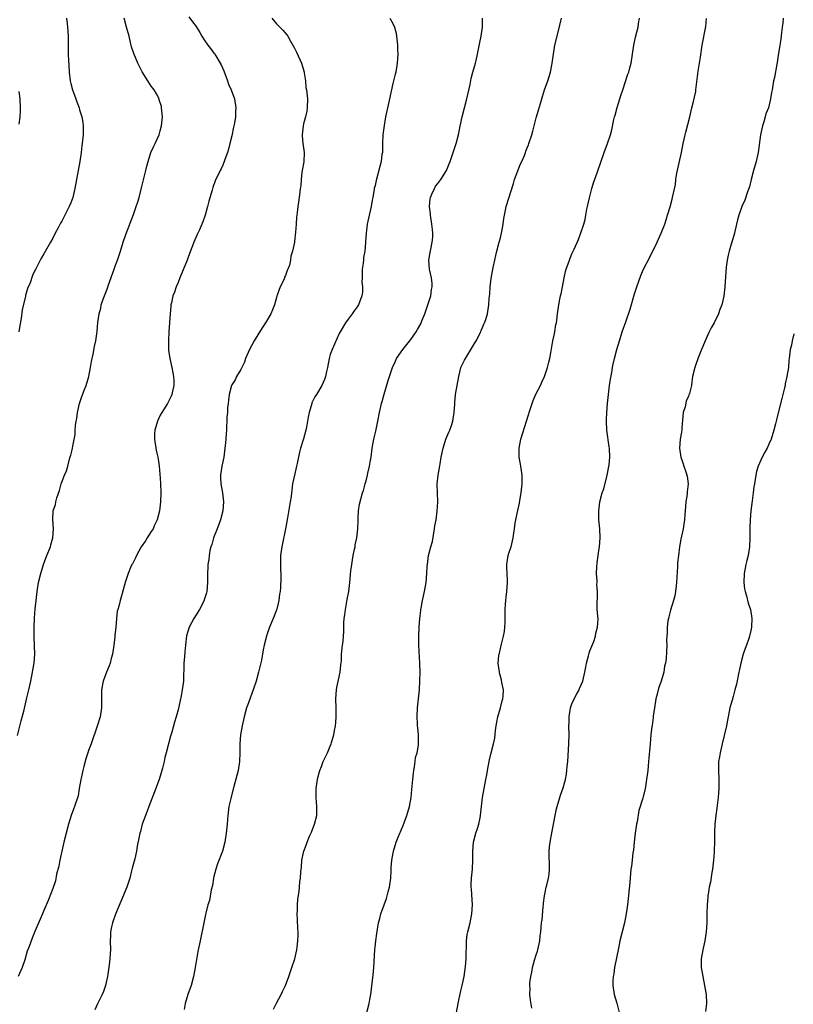
# Model space of a CAD drawing. Units: inches. Extents: x 2556000 to 2559000, y 1527000 to 1530000.
# Drawn here: x 2558192 to 2558364, y 1527251 to 1527471 of the extents above; entities that cross this region are included whole.
import ezdxf

# ---------------------------------------------------------------- set-up
doc = ezdxf.new("R2010")
doc.units = ezdxf.units.IN
doc.header["$MEASUREMENT"] = 0
doc.layers.add('LD25561527_10ft', color=254, linetype='Continuous')

msp = doc.modelspace()

# ---------------------------------------------------------------- linework, layer by layer
at = {"layer": 'LD25561527_10ft'}
for points, elevation in [([(2558191.15, 1527310.85), (2558191.92, 1527314.08), (2558192.6, 1527316.6), (2558192.74, 1527317.26), (2558193.23, 1527319.23), (2558193.64, 1527321), (2558194.09, 1527323), (2558194.48, 1527325), (2558194.54, 1527325.46), (2558194.81, 1527327), (2558194.95, 1527329), (2558194.81, 1527332.81), (2558194.84, 1527333.16), (2558194.86, 1527335), (2558194.94, 1527337.06), (2558195.09, 1527339.09), (2558195.28, 1527341), (2558195.51, 1527343), (2558195.84, 1527345), (2558196.32, 1527347), (2558196.93, 1527349), (2558197.68, 1527351), (2558198.46, 1527353), (2558198.56, 1527353.44), (2558199.01, 1527355), (2558199.15, 1527357), (2558199, 1527359), (2558199.1, 1527361), (2558199.58, 1527362.42), (2558199.68, 1527363), (2558199.91, 1527363.91), (2558200.49, 1527365.51), (2558200.87, 1527367), (2558201, 1527367.42), (2558201.62, 1527369), (2558202.06, 1527369.94), (2558202.33, 1527371), (2558202.82, 1527372.82), (2558202.91, 1527373.09), (2558203, 1527373.47), (2558203.35, 1527374.65), (2558203.41, 1527375), (2558203.46, 1527375.46), (2558203.98, 1527378.02), (2558203.99, 1527379), (2558204.04, 1527380.04), (2558204.21, 1527381), (2558204.35, 1527381.65), (2558204.53, 1527383), (2558204.99, 1527385.01), (2558205.48, 1527386.52), (2558206.1, 1527388.1), (2558206.42, 1527389), (2558207.02, 1527391), (2558207.41, 1527393), (2558207.61, 1527394.39), (2558208, 1527396), (2558208.32, 1527397.68), (2558208.64, 1527399), (2558208.93, 1527401.07), (2558209.07, 1527403.07), (2558209.33, 1527405), (2558209.7, 1527406.3), (2558209.84, 1527407), (2558210.29, 1527408.29), (2558210.55, 1527409), (2558211.25, 1527410.75), (2558211.48, 1527411.48), (2558212.68, 1527415), (2558213, 1527415.89), (2558213.43, 1527417), (2558214.1, 1527419), (2558214.71, 1527421), (2558215.29, 1527422.71), (2558217, 1527427.16), (2558217.65, 1527429), (2558217.98, 1527430.02), (2558218.27, 1527431), (2558218.85, 1527433.15), (2558219.81, 1527437), (2558220.03, 1527437.97), (2558220.31, 1527439), (2558220.94, 1527441), (2558221.57, 1527442.43), (2558221.86, 1527443), (2558222.75, 1527445), (2558223, 1527445.85), (2558223.3, 1527447), (2558223.49, 1527449), (2558223.32, 1527451), (2558223.26, 1527451.26), (2558222.8, 1527452.8), (2558222.73, 1527453), (2558222.15, 1527454.15), (2558221.62, 1527455), (2558221.37, 1527455.37), (2558221, 1527455.87), (2558220.27, 1527457), (2558219, 1527459.01), (2558218.02, 1527461), (2558217.1, 1527463.1), (2558216.62, 1527464.62), (2558216.39, 1527465.61), (2558216.03, 1527467), (2558215.5, 1527469), (2558214.91, 1527471)], 8260), ([(2558229.36, 1527471.35), (2558230.24, 1527470.24), (2558231, 1527469.16), (2558231.85, 1527467.85), (2558232.32, 1527467), (2558233, 1527465.94), (2558233.67, 1527465), (2558234.26, 1527464.26), (2558235, 1527463.23), (2558235.11, 1527463.11), (2558235.42, 1527462.58), (2558236.43, 1527461), (2558236.62, 1527460.62), (2558237.23, 1527459.23), (2558238.06, 1527457), (2558238.29, 1527456.29), (2558238.85, 1527455), (2558239.56, 1527453), (2558239.91, 1527451), (2558239.85, 1527450.15), (2558239.81, 1527449), (2558239.58, 1527447.58), (2558239.45, 1527447), (2558239.34, 1527446.66), (2558239, 1527444.78), (2558238.58, 1527443), (2558238.24, 1527441.76), (2558238, 1527441), (2558237.43, 1527439.43), (2558237.29, 1527439), (2558237, 1527438.22), (2558236.61, 1527437.39), (2558236.37, 1527437), (2558235.3, 1527434.7), (2558234.78, 1527433.22), (2558234.62, 1527432.62), (2558233.84, 1527430.16), (2558233.56, 1527429), (2558233.03, 1527427), (2558232.49, 1527425.51), (2558232.32, 1527425), (2558231.79, 1527423.79), (2558231.41, 1527423), (2558231.27, 1527422.73), (2558230.5, 1527421), (2558230.22, 1527420.22), (2558229.53, 1527418.47), (2558229.01, 1527417), (2558227.36, 1527413), (2558227, 1527412.01), (2558226.56, 1527411), (2558226.19, 1527409.81), (2558225.84, 1527409), (2558225.49, 1527407.49), (2558225.4, 1527407), (2558225.37, 1527406.63), (2558225.2, 1527405), (2558224.93, 1527401.07), (2558224.83, 1527399), (2558224.86, 1527396.86), (2558225.12, 1527395), (2558225.58, 1527393), (2558225.8, 1527391.8), (2558225.98, 1527391), (2558226.04, 1527389.96), (2558226.05, 1527389), (2558225.74, 1527387.74), (2558225.59, 1527387), (2558225.41, 1527386.59), (2558224.61, 1527385), (2558223.36, 1527383), (2558223, 1527382.36), (2558222.39, 1527381), (2558221.78, 1527379), (2558221.74, 1527378.26), (2558221.69, 1527377), (2558222.03, 1527375), (2558222.19, 1527374.19), (2558222.45, 1527373), (2558222.51, 1527372.51), (2558222.73, 1527371), (2558223, 1527368.3), (2558223.08, 1527367.08), (2558223.16, 1527365), (2558223.09, 1527363), (2558222.82, 1527361), (2558222.29, 1527359), (2558221.68, 1527357.68), (2558221.39, 1527357), (2558221, 1527356.36), (2558220.09, 1527355), (2558219.68, 1527354.32), (2558218.78, 1527353), (2558217.67, 1527351), (2558217.48, 1527350.52), (2558217, 1527349.63), (2558216.8, 1527349.2), (2558216.67, 1527349), (2558216.38, 1527348.38), (2558215.82, 1527347), (2558215.65, 1527346.35), (2558215.18, 1527345), (2558214.52, 1527342.52), (2558214.04, 1527341), (2558213.74, 1527339.74), (2558213.51, 1527339), (2558213.41, 1527338.59), (2558213.2, 1527337), (2558213.05, 1527335.05), (2558212.86, 1527333.14), (2558212.84, 1527332.84), (2558212.63, 1527331), (2558212.31, 1527329), (2558212.04, 1527328.04), (2558211.8, 1527327), (2558211.62, 1527326.38), (2558211.03, 1527325), (2558210.26, 1527323), (2558209.86, 1527321), (2558209.9, 1527319.9), (2558209.87, 1527318.12), (2558209.91, 1527317), (2558209.57, 1527315), (2558208.93, 1527312.93), (2558207.56, 1527309), (2558207, 1527307.49), (2558206.83, 1527307), (2558206.39, 1527305.61), (2558205.92, 1527303.92), (2558205.72, 1527303), (2558205.32, 1527301.32), (2558205.29, 1527301), (2558204.92, 1527299), (2558204.65, 1527297.35), (2558203.88, 1527295), (2558203.61, 1527294.39), (2558203.08, 1527293), (2558202.48, 1527291), (2558201.5, 1527287), (2558201.03, 1527285), (2558200.59, 1527283), (2558200.35, 1527281.65), (2558199.86, 1527279.86), (2558199.58, 1527278.42), (2558199, 1527276.68), (2558197.98, 1527274.02), (2558197, 1527271.75), (2558196.7, 1527271), (2558196.18, 1527269.82), (2558195, 1527267.05), (2558194.41, 1527265.59), (2558193.71, 1527263.71), (2558193.31, 1527262.69), (2558192.73, 1527260.73), (2558192.17, 1527259), (2558191.29, 1527257)], 8270), ([(2558202.06, 1527471), (2558202.24, 1527469.77), (2558202.31, 1527469), (2558202.41, 1527467), (2558202.4, 1527465.6), (2558202.45, 1527464.45), (2558202.44, 1527463), (2558202.48, 1527461.52), (2558202.56, 1527460.56), (2558202.65, 1527459), (2558202.88, 1527457), (2558203, 1527456.46), (2558203.38, 1527455), (2558204.14, 1527453), (2558204.36, 1527452.36), (2558204.88, 1527451), (2558205, 1527450.56), (2558205.5, 1527449), (2558205.7, 1527447.7), (2558205.79, 1527447), (2558205.79, 1527445.79), (2558205.78, 1527445), (2558205.59, 1527443), (2558205.52, 1527442.48), (2558205.33, 1527441), (2558205.02, 1527439.02), (2558203.95, 1527433), (2558203.44, 1527431), (2558203, 1527429.81), (2558202.66, 1527429), (2558201, 1527425.67), (2558200.75, 1527425.25), (2558200.22, 1527424.22), (2558199.56, 1527423), (2558199, 1527421.89), (2558198.47, 1527421), (2558197, 1527418.39), (2558196.46, 1527417.54), (2558196.17, 1527417), (2558195.36, 1527415.36), (2558195.11, 1527414.89), (2558195, 1527414.65), (2558194.46, 1527413.54), (2558193.94, 1527411.94), (2558193.38, 1527410.62), (2558192.93, 1527409.07), (2558192.91, 1527408.91), (2558192.14, 1527405.86), (2558191.92, 1527403.92), (2558191.63, 1527402.37), (2558191.41, 1527401)], 8250), ([(2558247.95, 1527471), (2558249, 1527469.74), (2558249.37, 1527469.37), (2558249.76, 1527469), (2558250.36, 1527468.36), (2558251.31, 1527467.31), (2558251.52, 1527467), (2558252.14, 1527465.86), (2558253, 1527464.33), (2558253.43, 1527463.43), (2558254.54, 1527461), (2558255.15, 1527459), (2558255.18, 1527458.82), (2558255.43, 1527457), (2558255.57, 1527455.57), (2558255.66, 1527455), (2558255.89, 1527453), (2558255.85, 1527451), (2558255.74, 1527450.26), (2558255.45, 1527449), (2558255, 1527447.42), (2558254.91, 1527447), (2558254.73, 1527445), (2558254.73, 1527444.73), (2558254.9, 1527443), (2558255, 1527442.09), (2558255.15, 1527441), (2558255.05, 1527438.96), (2558254.74, 1527437), (2558254.66, 1527436.66), (2558254.48, 1527435), (2558254.42, 1527433.58), (2558254.29, 1527433), (2558254.17, 1527432.17), (2558253.93, 1527429.93), (2558253.74, 1527429), (2558253.63, 1527427.63), (2558253.51, 1527427), (2558253.45, 1527426.55), (2558253.36, 1527425), (2558253.25, 1527423.25), (2558253, 1527421.15), (2558252.98, 1527420.98), (2558252.54, 1527419), (2558252.15, 1527417.85), (2558252.09, 1527417), (2558251.85, 1527415.85), (2558251.54, 1527415), (2558251.35, 1527414.65), (2558251, 1527413.56), (2558250.8, 1527413.21), (2558250.76, 1527413), (2558250.61, 1527412.61), (2558249.78, 1527411), (2558249.16, 1527409.16), (2558249.09, 1527409), (2558249, 1527408.63), (2558248.5, 1527407), (2558248.11, 1527405.89), (2558247.75, 1527405), (2558247, 1527403.74), (2558246.54, 1527403), (2558245.89, 1527402.11), (2558245, 1527400.66), (2558244, 1527399), (2558242.96, 1527397.04), (2558242.08, 1527395), (2558241.82, 1527394.18), (2558241, 1527392.57), (2558240.08, 1527391), (2558239.73, 1527390.27), (2558239, 1527389.11), (2558238.95, 1527389), (2558238.41, 1527387), (2558238.29, 1527385.71), (2558238.15, 1527385), (2558238, 1527384), (2558238.01, 1527383), (2558237.89, 1527381.89), (2558237.91, 1527381), (2558237.82, 1527379.82), (2558237.79, 1527379), (2558237.71, 1527378.29), (2558237.63, 1527377), (2558237.51, 1527375.51), (2558237.46, 1527375), (2558237.2, 1527373), (2558236.79, 1527371), (2558236.51, 1527369.49), (2558236.45, 1527369), (2558236.47, 1527368.47), (2558236.51, 1527367), (2558236.89, 1527365), (2558237.16, 1527363), (2558237.01, 1527361), (2558236.46, 1527359), (2558235.73, 1527357), (2558234.93, 1527355), (2558234.5, 1527353.5), (2558234.33, 1527353), (2558234.12, 1527352.12), (2558233.93, 1527351), (2558233.85, 1527350.15), (2558233.66, 1527349), (2558233.58, 1527346.42), (2558233.6, 1527345), (2558233.39, 1527343), (2558233.32, 1527342.68), (2558232.85, 1527341.15), (2558232.79, 1527341), (2558231.75, 1527339), (2558230.51, 1527337), (2558229.47, 1527335), (2558228.9, 1527333.1), (2558228.62, 1527331), (2558228.49, 1527329.51), (2558228.42, 1527328.42), (2558228.31, 1527327), (2558228.17, 1527323), (2558228.02, 1527321.98), (2558227.92, 1527321), (2558227.66, 1527319.66), (2558227, 1527316.58), (2558226.57, 1527315), (2558226.18, 1527313.82), (2558225.56, 1527311.56), (2558225.29, 1527310.71), (2558224.31, 1527307), (2558224.05, 1527305.95), (2558223.87, 1527305), (2558223.53, 1527303.53), (2558223.39, 1527303), (2558222.74, 1527301), (2558221.72, 1527298.28), (2558220.47, 1527295), (2558220.08, 1527293.92), (2558219.69, 1527293), (2558218.96, 1527291), (2558218.57, 1527289.43), (2558218.43, 1527289), (2558218.31, 1527288.31), (2558217.87, 1527286.13), (2558217.69, 1527285), (2558217.3, 1527283.3), (2558216.76, 1527281.24), (2558216.62, 1527280.62), (2558216.21, 1527279), (2558215.93, 1527278.07), (2558215.56, 1527277), (2558214.23, 1527273.77), (2558213, 1527270.93), (2558212.52, 1527269.48), (2558212.33, 1527269), (2558212.09, 1527268.09), (2558211.9, 1527267), (2558211.92, 1527266.08), (2558211.83, 1527265), (2558211.9, 1527263), (2558211.82, 1527262.18), (2558211.76, 1527261), (2558211.59, 1527259.59), (2558211.41, 1527258.59), (2558211.21, 1527257), (2558210.8, 1527255), (2558210.33, 1527253.67), (2558210.05, 1527253), (2558209, 1527250.89), (2558208.42, 1527249.58)], 8280), ([(2558274.33, 1527471), (2558275, 1527469.84), (2558275.36, 1527469), (2558275.7, 1527467.7), (2558275.82, 1527467), (2558276.01, 1527465), (2558276.01, 1527464.01), (2558276.06, 1527463), (2558276.02, 1527461.98), (2558275.95, 1527461), (2558275.63, 1527459), (2558275.5, 1527458.5), (2558275.15, 1527457), (2558275, 1527456.46), (2558273.97, 1527451.97), (2558273.35, 1527449), (2558273, 1527447.02), (2558272.74, 1527445), (2558272.65, 1527443), (2558272.66, 1527441.34), (2558272.63, 1527441), (2558272.55, 1527440.55), (2558272.38, 1527439), (2558272.1, 1527437.9), (2558271.22, 1527434.78), (2558271, 1527433.67), (2558270.83, 1527433), (2558270.8, 1527432.8), (2558270.47, 1527431), (2558270.37, 1527430.37), (2558270.12, 1527429), (2558269.22, 1527425), (2558268.99, 1527423), (2558268.89, 1527421.11), (2558268.9, 1527420.9), (2558268.72, 1527419), (2558268.42, 1527417.58), (2558268.39, 1527417), (2558268.33, 1527416.33), (2558268.13, 1527415), (2558268.15, 1527413.85), (2558268.1, 1527413), (2558268.08, 1527412.08), (2558268.22, 1527411), (2558268.18, 1527409.82), (2558268.05, 1527409), (2558267.27, 1527407), (2558267, 1527406.56), (2558266.35, 1527405.65), (2558265.92, 1527405), (2558265, 1527403.8), (2558264.42, 1527403), (2558263.18, 1527401), (2558263, 1527400.63), (2558261.39, 1527397), (2558261, 1527395.94), (2558260.71, 1527395), (2558260.35, 1527393), (2558260.15, 1527392.15), (2558259.93, 1527391), (2558259.68, 1527390.32), (2558259.12, 1527389), (2558257.9, 1527387), (2558257.57, 1527386.43), (2558256.89, 1527385.11), (2558256.85, 1527385), (2558256.28, 1527383), (2558256.07, 1527381.93), (2558255.93, 1527381), (2558255.68, 1527379.68), (2558255.53, 1527379), (2558255, 1527377.12), (2558254.35, 1527375), (2558254.13, 1527374.13), (2558253.58, 1527371.58), (2558253.47, 1527371), (2558253, 1527369), (2558252.58, 1527367), (2558252.37, 1527365.63), (2558252.32, 1527365), (2558252.22, 1527364.22), (2558252.05, 1527363), (2558251.46, 1527359.47), (2558250.99, 1527356.99), (2558250.29, 1527353.71), (2558250.16, 1527353), (2558250.01, 1527352.01), (2558249.9, 1527351), (2558249.84, 1527349.84), (2558249.89, 1527349), (2558249.86, 1527347.86), (2558249.96, 1527347), (2558249.97, 1527346.03), (2558249.89, 1527343.89), (2558249.77, 1527343), (2558249.63, 1527342.37), (2558249.51, 1527341), (2558249.06, 1527339.06), (2558249, 1527338.87), (2558248.48, 1527337.52), (2558248.24, 1527337), (2558247.39, 1527335), (2558247, 1527333.74), (2558246.74, 1527333), (2558246.25, 1527331), (2558246.02, 1527329.98), (2558245.64, 1527327.64), (2558244.99, 1527324.99), (2558244.42, 1527323), (2558243.76, 1527321), (2558242.47, 1527317.53), (2558242.3, 1527317), (2558241.72, 1527315), (2558241.28, 1527313), (2558240.97, 1527311), (2558240.8, 1527309), (2558240.77, 1527307), (2558240.71, 1527305), (2558240.38, 1527303), (2558240.11, 1527301.89), (2558239.44, 1527299.44), (2558238.87, 1527297.13), (2558238.75, 1527296.75), (2558238.35, 1527295), (2558238.29, 1527294.29), (2558238.09, 1527293), (2558238.06, 1527292.06), (2558237.94, 1527291), (2558237.75, 1527289), (2558237.51, 1527287.51), (2558237.47, 1527287), (2558236.9, 1527285), (2558235.79, 1527282.21), (2558235.41, 1527281), (2558235, 1527279.34), (2558234.93, 1527279), (2558234.65, 1527277.35), (2558234.4, 1527276.4), (2558233.99, 1527274.01), (2558233.65, 1527273), (2558233.18, 1527271.18), (2558233.11, 1527270.89), (2558232.64, 1527268.64), (2558231.91, 1527265), (2558231.65, 1527263.65), (2558231.42, 1527262.58), (2558230.79, 1527259), (2558230.42, 1527257), (2558229.88, 1527255), (2558229.19, 1527253), (2558228.57, 1527251), (2558228.35, 1527249.65)], 8290), ([(2558248.3, 1527249.7), (2558249, 1527251.07), (2558250.03, 1527253), (2558250.32, 1527253.68), (2558250.96, 1527255), (2558251.75, 1527257), (2558252.44, 1527259), (2558253.07, 1527261), (2558253.52, 1527263), (2558253.57, 1527263.57), (2558253.78, 1527265), (2558253.83, 1527266.17), (2558253.81, 1527267), (2558253.75, 1527267.75), (2558253.68, 1527269.68), (2558253.62, 1527271), (2558253.66, 1527271.66), (2558253.66, 1527273), (2558253.74, 1527274.26), (2558254.01, 1527276.01), (2558254.11, 1527277), (2558254.21, 1527278.21), (2558254.31, 1527279), (2558254.38, 1527280.38), (2558254.53, 1527281.47), (2558254.67, 1527283), (2558255.09, 1527285), (2558255.62, 1527286.38), (2558255.81, 1527287), (2558256.38, 1527288.38), (2558256.77, 1527289.23), (2558257.35, 1527290.65), (2558257.47, 1527291), (2558257.96, 1527293), (2558258, 1527295), (2558257.94, 1527295.94), (2558257.82, 1527297), (2558257.81, 1527299), (2558258.12, 1527301), (2558258.32, 1527301.68), (2558258.67, 1527303), (2558259, 1527303.95), (2558259.44, 1527305), (2558259.95, 1527306.05), (2558260.37, 1527307), (2558261, 1527308.47), (2558261.21, 1527309), (2558261.27, 1527309.27), (2558261.78, 1527311), (2558261.92, 1527311.92), (2558262.15, 1527313), (2558262.24, 1527313.76), (2558262.33, 1527315), (2558262.31, 1527317), (2558262.22, 1527319), (2558262.35, 1527321), (2558262.44, 1527321.56), (2558263.21, 1527325), (2558263.35, 1527326.65), (2558263.48, 1527327.48), (2558263.53, 1527329), (2558263.66, 1527330.34), (2558263.76, 1527331), (2558263.84, 1527331.84), (2558263.98, 1527333), (2558264.05, 1527333.95), (2558264, 1527336), (2558264.1, 1527337), (2558264.25, 1527337.75), (2558264.36, 1527339), (2558264.78, 1527341.22), (2558265.14, 1527343), (2558265.4, 1527345), (2558265.61, 1527347.61), (2558265.78, 1527349), (2558265.97, 1527350.03), (2558266.12, 1527351), (2558266.42, 1527352.42), (2558266.53, 1527353), (2558266.59, 1527353.41), (2558266.94, 1527355), (2558267.14, 1527357), (2558267.19, 1527358.81), (2558267.26, 1527359.26), (2558267.33, 1527361), (2558267.51, 1527362.49), (2558268.2, 1527365), (2558268.44, 1527365.56), (2558268.8, 1527367), (2558269, 1527367.69), (2558269.33, 1527369), (2558269.4, 1527369.4), (2558269.78, 1527371), (2558269.91, 1527371.91), (2558270.1, 1527373), (2558270.38, 1527375), (2558270.75, 1527377), (2558271.18, 1527378.82), (2558271.64, 1527381), (2558272.02, 1527383), (2558272.45, 1527385), (2558272.56, 1527385.44), (2558273, 1527387.03), (2558273.91, 1527390.09), (2558274.87, 1527393), (2558275.54, 1527394.46), (2558275.8, 1527395), (2558277.21, 1527397), (2558279, 1527399.27), (2558280.19, 1527401), (2558280.5, 1527401.5), (2558281.2, 1527402.8), (2558281.46, 1527403.46), (2558282.11, 1527405), (2558282.35, 1527405.65), (2558282.81, 1527407), (2558283.43, 1527409), (2558283.6, 1527410.4), (2558283.76, 1527411), (2558283.76, 1527411.76), (2558283.59, 1527413), (2558283.13, 1527415), (2558283.02, 1527417), (2558283.34, 1527418.66), (2558283.43, 1527419.43), (2558283.77, 1527421), (2558283.88, 1527422.12), (2558283.89, 1527423), (2558283.8, 1527423.8), (2558283.71, 1527425), (2558283.38, 1527427), (2558283.36, 1527427.36), (2558283.13, 1527429), (2558283.31, 1527430.69), (2558283.36, 1527431), (2558283.71, 1527431.71), (2558284.28, 1527433), (2558284.53, 1527433.47), (2558285, 1527434.12), (2558285.7, 1527435), (2558286.94, 1527437), (2558287.54, 1527438.46), (2558287.75, 1527439), (2558289.1, 1527443), (2558289.62, 1527445), (2558289.83, 1527446.17), (2558290.35, 1527448.35), (2558290.47, 1527449), (2558291, 1527451.03), (2558291.49, 1527453), (2558292.22, 1527456.22), (2558292.46, 1527457.54), (2558292.88, 1527459), (2558293.44, 1527461), (2558293.56, 1527461.56), (2558293.9, 1527463), (2558294.1, 1527464.1), (2558294.44, 1527465.56), (2558294.7, 1527467), (2558294.99, 1527469), (2558295.04, 1527471)], 8300), ([(2558269.18, 1527249), (2558269.72, 1527251), (2558269.86, 1527251.86), (2558270.07, 1527253), (2558270.61, 1527257.4), (2558270.75, 1527259), (2558270.94, 1527262.94), (2558271, 1527263.59), (2558271.17, 1527265), (2558271.39, 1527266.61), (2558271.8, 1527269), (2558272.05, 1527269.95), (2558272.31, 1527271), (2558273.03, 1527273), (2558273.57, 1527274.44), (2558273.72, 1527275), (2558273.93, 1527275.93), (2558274.21, 1527277), (2558274.49, 1527279), (2558274.62, 1527280.62), (2558274.63, 1527281.37), (2558274.76, 1527283), (2558275.09, 1527285), (2558275.69, 1527287), (2558276.15, 1527288.15), (2558276.51, 1527289), (2558276.68, 1527289.32), (2558277, 1527290.07), (2558277.27, 1527290.73), (2558277.56, 1527291.56), (2558278.11, 1527293), (2558278.7, 1527295), (2558279.07, 1527297), (2558279.25, 1527298.75), (2558279.45, 1527301), (2558279.6, 1527302.4), (2558279.67, 1527303), (2558279.84, 1527303.84), (2558279.99, 1527305), (2558280.07, 1527305.93), (2558280.4, 1527307), (2558280.71, 1527308.71), (2558280.71, 1527311), (2558280.53, 1527312.53), (2558280.49, 1527313), (2558280.48, 1527313.52), (2558280.38, 1527315), (2558280.49, 1527317), (2558280.72, 1527319), (2558280.94, 1527321.06), (2558281.03, 1527323.03), (2558281.06, 1527325), (2558281.02, 1527327.02), (2558280.79, 1527331), (2558280.8, 1527333), (2558280.89, 1527335), (2558281.02, 1527337), (2558281.23, 1527338.77), (2558281.24, 1527339), (2558281.28, 1527339.28), (2558281.61, 1527341), (2558282.08, 1527343), (2558282.45, 1527345), (2558282.6, 1527347), (2558282.66, 1527348.66), (2558282.69, 1527349), (2558282.95, 1527351), (2558283.47, 1527353), (2558283.81, 1527354.19), (2558284.31, 1527357), (2558284.38, 1527357.62), (2558284.62, 1527359), (2558284.91, 1527360.91), (2558285.04, 1527363.04), (2558284.93, 1527364.93), (2558284.88, 1527367), (2558285.07, 1527369), (2558285.4, 1527370.6), (2558285.52, 1527371.52), (2558285.79, 1527373), (2558286.2, 1527375), (2558286.84, 1527377), (2558287.46, 1527378.54), (2558287.67, 1527379), (2558288.05, 1527380.05), (2558288.37, 1527381), (2558288.48, 1527381.52), (2558288.71, 1527383), (2558288.79, 1527384.79), (2558288.84, 1527385.16), (2558289.01, 1527387.01), (2558289.69, 1527391), (2558289.95, 1527391.95), (2558290.19, 1527393), (2558291, 1527394.62), (2558291.17, 1527395), (2558293, 1527398), (2558293.57, 1527399), (2558294.6, 1527401), (2558294.71, 1527401.29), (2558295, 1527401.93), (2558295.31, 1527402.69), (2558295.48, 1527403), (2558295.73, 1527403.73), (2558296.11, 1527405), (2558296.43, 1527407), (2558296.53, 1527408.53), (2558296.62, 1527409.38), (2558296.71, 1527411), (2558296.91, 1527412.91), (2558297.37, 1527415.37), (2558297.76, 1527417), (2558298.01, 1527417.99), (2558298.24, 1527419), (2558298.74, 1527421), (2558298.78, 1527421.22), (2558299, 1527421.99), (2558299.35, 1527423.35), (2558299.64, 1527425), (2558299.75, 1527426.25), (2558300.16, 1527428.16), (2558300.29, 1527429), (2558301.92, 1527434.08), (2558302.19, 1527435), (2558303.49, 1527438.51), (2558303.76, 1527439), (2558304.38, 1527440.38), (2558304.62, 1527441), (2558304.71, 1527441.29), (2558305, 1527442.04), (2558305.25, 1527442.75), (2558305.38, 1527443), (2558306, 1527445), (2558306.22, 1527445.78), (2558306.53, 1527447), (2558307, 1527448.73), (2558307.54, 1527450.46), (2558307.94, 1527451.94), (2558308.25, 1527453), (2558308.44, 1527453.56), (2558308.87, 1527455), (2558309.57, 1527457), (2558310.18, 1527459), (2558310.5, 1527460.5), (2558310.58, 1527461), (2558310.86, 1527463), (2558311.2, 1527465), (2558311.88, 1527467.88), (2558312.63, 1527471)], 8310), ([(2558289.16, 1527249), (2558289.54, 1527251), (2558289.72, 1527251.72), (2558290.17, 1527253.83), (2558290.47, 1527255), (2558290.9, 1527257), (2558291.22, 1527259.22), (2558291.36, 1527261), (2558291.42, 1527265), (2558291.6, 1527266.4), (2558291.7, 1527267), (2558292.22, 1527269), (2558292.64, 1527271), (2558292.76, 1527273), (2558292.52, 1527276.52), (2558292.48, 1527277), (2558292.47, 1527277.53), (2558292.57, 1527279), (2558292.79, 1527281), (2558292.87, 1527283), (2558292.83, 1527285), (2558293, 1527287), (2558293.55, 1527289), (2558293.91, 1527290.09), (2558294.16, 1527291), (2558294.47, 1527292.47), (2558294.56, 1527293), (2558294.99, 1527297), (2558295.35, 1527299), (2558295.78, 1527301), (2558295.97, 1527302.03), (2558296.14, 1527303), (2558296.47, 1527305), (2558296.58, 1527305.42), (2558296.93, 1527307), (2558297.46, 1527309), (2558297.74, 1527310.26), (2558297.93, 1527311.93), (2558298.08, 1527313), (2558298.21, 1527313.79), (2558298.46, 1527315), (2558299.04, 1527317), (2558299.43, 1527318.57), (2558299.55, 1527319), (2558299.61, 1527319.61), (2558299.66, 1527321), (2558299.35, 1527322.65), (2558299.26, 1527323.26), (2558298.84, 1527324.84), (2558298.78, 1527325), (2558298.54, 1527327), (2558298.67, 1527328.67), (2558298.73, 1527329), (2558298.79, 1527329.21), (2558299, 1527330.28), (2558299.22, 1527331.22), (2558299.72, 1527333), (2558299.93, 1527334.07), (2558300.03, 1527335), (2558300.04, 1527336.04), (2558300.08, 1527337), (2558300.05, 1527337.95), (2558300.06, 1527339), (2558300.15, 1527340.15), (2558300.19, 1527341), (2558300.27, 1527341.73), (2558300.46, 1527343), (2558300.6, 1527345), (2558300.6, 1527345.4), (2558300.49, 1527347), (2558300.42, 1527348.42), (2558300.44, 1527349), (2558300.77, 1527351), (2558301, 1527351.77), (2558301.4, 1527353), (2558301.7, 1527354.3), (2558301.88, 1527355), (2558302.02, 1527356.02), (2558302.12, 1527357), (2558302.3, 1527358.3), (2558302.42, 1527359), (2558302.8, 1527360.8), (2558302.89, 1527361.11), (2558303.25, 1527362.75), (2558303.34, 1527363.34), (2558303.63, 1527365), (2558303.88, 1527367), (2558303.89, 1527367.89), (2558303.88, 1527369), (2558303.57, 1527371), (2558303.46, 1527371.46), (2558303.21, 1527373), (2558303.19, 1527374.81), (2558303.17, 1527375), (2558303.55, 1527377), (2558304.86, 1527381), (2558305.35, 1527382.65), (2558305.43, 1527383), (2558306.07, 1527385), (2558306.32, 1527385.68), (2558307, 1527387.21), (2558307.95, 1527389), (2558308.24, 1527389.76), (2558308.87, 1527391), (2558309.53, 1527393), (2558309.8, 1527394.2), (2558310.03, 1527395), (2558310.26, 1527396.26), (2558310.74, 1527399), (2558311, 1527400.22), (2558311.15, 1527401), (2558311.39, 1527402.61), (2558311.51, 1527403), (2558311.62, 1527403.62), (2558311.77, 1527405), (2558312.04, 1527407), (2558312.28, 1527408.28), (2558312.44, 1527409), (2558312.55, 1527409.45), (2558312.87, 1527411), (2558313.22, 1527413), (2558313.52, 1527414.48), (2558313.68, 1527415), (2558314.41, 1527417), (2558314.6, 1527417.4), (2558315, 1527418.41), (2558315.47, 1527419.47), (2558316.44, 1527421.56), (2558317, 1527423.06), (2558317.61, 1527425), (2558317.92, 1527426.08), (2558318.08, 1527427), (2558318.34, 1527428.34), (2558318.5, 1527429), (2558318.93, 1527430.93), (2558319.43, 1527433), (2558319.78, 1527434.22), (2558320.71, 1527436.71), (2558322.18, 1527441), (2558322.91, 1527443), (2558323.57, 1527445), (2558323.88, 1527446.12), (2558324.37, 1527448.37), (2558324.53, 1527449), (2558324.65, 1527449.35), (2558325.07, 1527451.07), (2558325.98, 1527453.98), (2558326.34, 1527455), (2558327.49, 1527458.51), (2558327.67, 1527459), (2558327.92, 1527459.92), (2558328.19, 1527461), (2558328.79, 1527465), (2558329.19, 1527466.81), (2558329.75, 1527469), (2558329.85, 1527469.85), (2558330.06, 1527471)], 8320), ([(2558306.06, 1527249.94), (2558305.75, 1527251.75), (2558305.57, 1527253), (2558305.62, 1527254.38), (2558305.58, 1527255), (2558305.61, 1527255.61), (2558305.81, 1527257), (2558306.04, 1527257.96), (2558306.19, 1527259), (2558306.64, 1527260.64), (2558307, 1527261.83), (2558307.29, 1527262.71), (2558307.38, 1527263), (2558307.83, 1527265), (2558307.91, 1527266.09), (2558308.03, 1527267), (2558308.17, 1527269), (2558308.3, 1527269.7), (2558308.55, 1527272.55), (2558308.62, 1527273), (2558308.64, 1527273.36), (2558308.85, 1527275), (2558309, 1527275.77), (2558309.26, 1527277), (2558309.4, 1527277.4), (2558309.76, 1527279), (2558309.89, 1527279.89), (2558309.99, 1527281), (2558309.98, 1527282.02), (2558309.92, 1527283.92), (2558309.93, 1527285), (2558309.99, 1527285.99), (2558310.12, 1527287), (2558310.32, 1527288.32), (2558311.25, 1527293), (2558311.57, 1527294.43), (2558311.71, 1527295), (2558312.28, 1527297), (2558312.45, 1527297.55), (2558313, 1527299.13), (2558313.53, 1527301), (2558313.78, 1527302.22), (2558313.88, 1527303), (2558313.94, 1527303.94), (2558314.06, 1527305), (2558314.31, 1527309), (2558314.36, 1527311), (2558314.33, 1527313), (2558314.36, 1527313.64), (2558314.36, 1527315), (2558314.69, 1527317), (2558314.76, 1527317.24), (2558315, 1527317.88), (2558315.49, 1527319), (2558316.11, 1527320.11), (2558316.58, 1527321), (2558316.7, 1527321.3), (2558317.45, 1527323), (2558317.9, 1527325), (2558318.06, 1527326.06), (2558318.22, 1527327), (2558318.66, 1527328.66), (2558318.8, 1527329.2), (2558319, 1527329.74), (2558319.86, 1527331.86), (2558320.23, 1527333), (2558320.33, 1527333.67), (2558320.72, 1527335), (2558320.83, 1527336.83), (2558320.66, 1527339), (2558320.6, 1527340.6), (2558320.64, 1527341), (2558320.72, 1527341.28), (2558320.71, 1527343), (2558320.55, 1527344.55), (2558320.61, 1527345), (2558320.64, 1527345.36), (2558320.5, 1527347), (2558320.52, 1527348.52), (2558320.6, 1527349.4), (2558320.82, 1527351), (2558321, 1527352.14), (2558321.17, 1527353), (2558321.32, 1527355), (2558321.22, 1527357), (2558321.03, 1527359), (2558320.97, 1527361), (2558321.19, 1527363), (2558321.74, 1527365), (2558322.08, 1527365.92), (2558322.87, 1527369), (2558323.27, 1527371.27), (2558323.43, 1527373), (2558323.35, 1527375), (2558323.3, 1527375.3), (2558322.81, 1527379), (2558322.7, 1527381), (2558322.7, 1527381.3), (2558322.77, 1527383), (2558322.95, 1527385), (2558323.15, 1527387), (2558323.4, 1527389), (2558323.6, 1527390.4), (2558323.89, 1527391.89), (2558324.06, 1527393), (2558324.21, 1527393.79), (2558324.48, 1527395), (2558325, 1527397), (2558325.59, 1527399), (2558326.23, 1527401), (2558327, 1527403.19), (2558327.97, 1527406.03), (2558329, 1527409.5), (2558329.47, 1527411), (2558330.41, 1527413.59), (2558331, 1527415), (2558332.36, 1527417.64), (2558334.05, 1527421), (2558334.95, 1527423), (2558335.71, 1527425), (2558336.01, 1527425.99), (2558336.35, 1527427), (2558336.92, 1527428.92), (2558337.37, 1527430.63), (2558337.49, 1527431), (2558338.1, 1527433.9), (2558338.2, 1527435), (2558338.4, 1527436.4), (2558339.43, 1527441), (2558339.81, 1527443), (2558340.26, 1527445), (2558340.42, 1527445.58), (2558341.3, 1527449), (2558341.79, 1527451), (2558342.09, 1527452.09), (2558342.64, 1527454.64), (2558342.69, 1527455), (2558343.19, 1527459.19), (2558343.71, 1527462.29), (2558344.11, 1527465), (2558344.87, 1527469.13), (2558345.07, 1527470.93)], 8330), ([(2558362.18, 1527471), (2558362.11, 1527469.89), (2558361.99, 1527469), (2558361.8, 1527467.8), (2558361.75, 1527467), (2558361.68, 1527466.32), (2558361.42, 1527465), (2558361, 1527462.27), (2558360.86, 1527461.14), (2558360.78, 1527460.78), (2558360.24, 1527457.76), (2558360.05, 1527457), (2558359.69, 1527455), (2558359.57, 1527454.43), (2558359.36, 1527453), (2558358.87, 1527451), (2558358.32, 1527449.68), (2558358.18, 1527449), (2558357.89, 1527447.89), (2558357.57, 1527447), (2558357.13, 1527445), (2558356.6, 1527441), (2558356.15, 1527439), (2558355.56, 1527437), (2558355.01, 1527435), (2558354.64, 1527433.36), (2558354.53, 1527433), (2558354.22, 1527432.22), (2558353.61, 1527430.39), (2558352.94, 1527429), (2558352.24, 1527427), (2558351.98, 1527426.02), (2558351.39, 1527423.39), (2558351.29, 1527423), (2558350.73, 1527421), (2558350.58, 1527420.58), (2558350.1, 1527419), (2558349.92, 1527418.08), (2558349.64, 1527417), (2558349.43, 1527415.43), (2558349.27, 1527413.27), (2558349.16, 1527411), (2558348.95, 1527408.95), (2558348.45, 1527407), (2558348.01, 1527405.99), (2558347.7, 1527405), (2558346.74, 1527403), (2558346.12, 1527401.88), (2558345.67, 1527401), (2558344.75, 1527399), (2558344.26, 1527397.74), (2558343.94, 1527397), (2558343.2, 1527395.2), (2558342.56, 1527393.44), (2558342.41, 1527393), (2558341.96, 1527391), (2558341.8, 1527389.8), (2558341.67, 1527389), (2558341.24, 1527387.24), (2558341.17, 1527387), (2558341.1, 1527386.9), (2558341, 1527386.63), (2558340.49, 1527385.51), (2558340.26, 1527384.26), (2558339.87, 1527383), (2558339.52, 1527379.52), (2558339.51, 1527379), (2558339.46, 1527378.54), (2558339.17, 1527377), (2558339.02, 1527375), (2558339.35, 1527373), (2558339.73, 1527371.73), (2558340.01, 1527371), (2558340.52, 1527369.48), (2558340.67, 1527369), (2558340.72, 1527368.72), (2558340.95, 1527367), (2558340.73, 1527365.27), (2558340.74, 1527365), (2558340.72, 1527364.72), (2558340.45, 1527363), (2558340.29, 1527361), (2558340.21, 1527360.21), (2558340.13, 1527359), (2558339.98, 1527358.02), (2558339.81, 1527357), (2558339.33, 1527354.67), (2558339.05, 1527353), (2558338.78, 1527351), (2558338.61, 1527349.39), (2558338.59, 1527348.59), (2558338.35, 1527345), (2558338.25, 1527344.25), (2558338.14, 1527343), (2558337.97, 1527342.03), (2558337.71, 1527341), (2558337, 1527338.83), (2558336.64, 1527337.36), (2558336.54, 1527337), (2558336.44, 1527336.44), (2558336.28, 1527335), (2558336.28, 1527333.72), (2558336.19, 1527333), (2558336.14, 1527332.14), (2558336.16, 1527331), (2558336.03, 1527328.03), (2558335.88, 1527327), (2558335.7, 1527326.3), (2558335.52, 1527325), (2558334.95, 1527323), (2558334.43, 1527321.57), (2558334.27, 1527321), (2558334.03, 1527320.03), (2558333.74, 1527319), (2558333.42, 1527317), (2558333.17, 1527315.17), (2558333.16, 1527314.84), (2558332.9, 1527313.1), (2558332.85, 1527312.85), (2558332.62, 1527311), (2558332.43, 1527309), (2558332.19, 1527305.81), (2558332.11, 1527305), (2558331.99, 1527303.99), (2558331.91, 1527303), (2558331.68, 1527301), (2558331.46, 1527299.46), (2558331.38, 1527299), (2558330.89, 1527297.11), (2558330.83, 1527296.83), (2558329.94, 1527294.06), (2558329.53, 1527291.53), (2558329.43, 1527291), (2558329.15, 1527289), (2558328.91, 1527287), (2558328.73, 1527285.27), (2558328.61, 1527284.61), (2558328.43, 1527283), (2558328.33, 1527281.67), (2558328.17, 1527281), (2558328.04, 1527280.04), (2558327.96, 1527278.04), (2558327.43, 1527273), (2558327.14, 1527271), (2558326.73, 1527269), (2558325.71, 1527265), (2558325.38, 1527263.38), (2558324.53, 1527259), (2558324.35, 1527257.65), (2558324.18, 1527257), (2558324.14, 1527256.14), (2558324.12, 1527255), (2558324.45, 1527253), (2558325.05, 1527251.05), (2558325.56, 1527249)], 8340), ([(2558191.38, 1527454.62), (2558191.65, 1527453), (2558191.72, 1527451), (2558191.7, 1527450.3), (2558191.61, 1527449), (2558191.38, 1527447.38)], 8240), ([(2558364.55, 1527400.55), (2558364.18, 1527399), (2558364.01, 1527397.99), (2558363.73, 1527397), (2558363.52, 1527395), (2558363.46, 1527394.54), (2558363.36, 1527393), (2558363.02, 1527391.02), (2558362.66, 1527389.34), (2558362.61, 1527389), (2558362.51, 1527388.51), (2558362.14, 1527387), (2558361.9, 1527386.1), (2558361, 1527382.56), (2558360.66, 1527381.34), (2558360.46, 1527380.46), (2558360.08, 1527379), (2558359.48, 1527377), (2558359, 1527375.86), (2558358.6, 1527375), (2558358.08, 1527374.08), (2558357.5, 1527373), (2558356.56, 1527371), (2558356.23, 1527369.77), (2558356.05, 1527369), (2558355.74, 1527367), (2558355.66, 1527366.34), (2558355.45, 1527365), (2558355.23, 1527363.23), (2558354.99, 1527361), (2558354.82, 1527359), (2558354.74, 1527357.26), (2558354.72, 1527355), (2558354.63, 1527353), (2558354.34, 1527351), (2558354.09, 1527349.91), (2558353.85, 1527349), (2558353.44, 1527347), (2558353.37, 1527345), (2558353.56, 1527343.56), (2558353.66, 1527343), (2558353.96, 1527342.04), (2558354.38, 1527340.38), (2558354.86, 1527339), (2558355.2, 1527337), (2558355.12, 1527335.12), (2558355, 1527334.55), (2558354.7, 1527333.29), (2558354.67, 1527333), (2558354.53, 1527332.53), (2558354, 1527331), (2558353.71, 1527330.29), (2558353.28, 1527329), (2558352.69, 1527327), (2558352.4, 1527325.6), (2558352.26, 1527325), (2558351.73, 1527322.27), (2558351.4, 1527321), (2558351, 1527319.54), (2558350.76, 1527318.76), (2558350.3, 1527317), (2558349.91, 1527315), (2558349.75, 1527314.25), (2558349.51, 1527313), (2558348.53, 1527309), (2558348.07, 1527307), (2558347.93, 1527306.07), (2558347.77, 1527305), (2558347.71, 1527303), (2558347.78, 1527301), (2558347.78, 1527299), (2558347.64, 1527297), (2558347.37, 1527294.63), (2558347.12, 1527293), (2558346.88, 1527291), (2558346.83, 1527289.17), (2558346.85, 1527288.85), (2558346.87, 1527287), (2558346.77, 1527285.23), (2558346.77, 1527284.77), (2558346.61, 1527283), (2558346.37, 1527281), (2558346.22, 1527280.22), (2558345.91, 1527278.09), (2558345.66, 1527277), (2558345.4, 1527275.4), (2558345.36, 1527275), (2558345.35, 1527274.65), (2558345.19, 1527273), (2558345.12, 1527271.12), (2558345.1, 1527269), (2558345.01, 1527267), (2558344.7, 1527265), (2558344.23, 1527263), (2558343.86, 1527261), (2558343.86, 1527259), (2558344.2, 1527257), (2558344.63, 1527255), (2558344.95, 1527253), (2558345.02, 1527250.98), (2558344.81, 1527249.19)], 8350)]:
    msp.add_lwpolyline(points, dxfattribs=dict(at, elevation=elevation))

doc.saveas('drawing.dxf')
